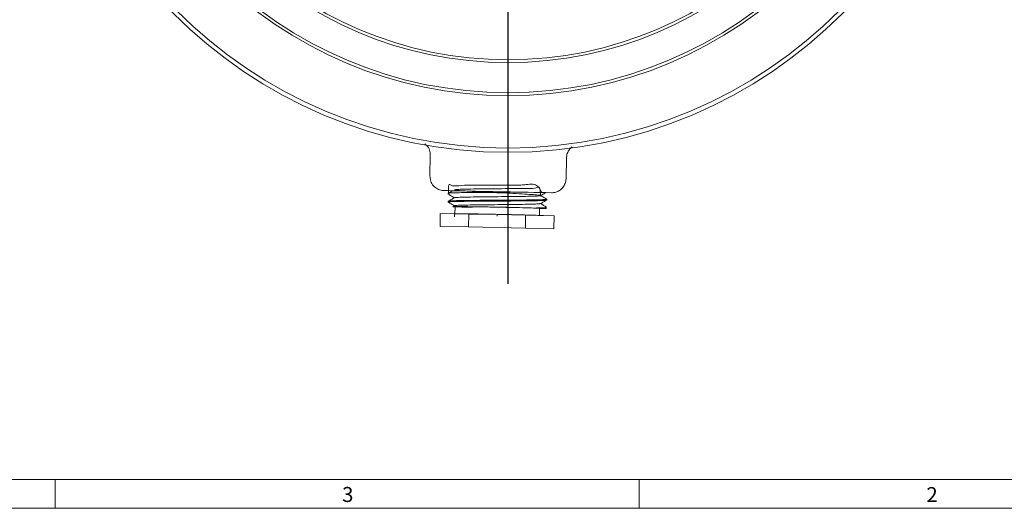
# Model space of a CAD drawing. Units: inches. Extents: x 0.7 to 33.3, y 0.7 to 21.3.
# Drawn here: x 20.8 to 27.7, y 0.7 to 4.1 of the extents above; entities that cross this region are included whole.
import ezdxf

# ---------------------------------------------------------------- set-up
doc = ezdxf.new("R2010")
doc.units = ezdxf.units.IN
doc.header["$MEASUREMENT"] = 0
doc.layers.add('1', color=7, linetype='Continuous')
doc.styles.add('SLDTEXTSTYLE0', font='TXT', dxfattribs={"width": 0.7})

# ---------------------------------------------------------------- blocks, each defined once
blk = doc.blocks.new('SW_CENTERMARKSYMBOL_0')
at = {"layer": '1', "color": 0}
blk.add_line((0, -0.2), (0, -4.2161), dxfattribs=at)

msp = doc.modelspace()

# ---------------------------------------------------------------- linework, layer by layer
at = {"color": 7, "linetype": 'Continuous', "lineweight": 15}
for p, q in [((23.6888, 3.0161), (23.6917, 3.1603)), ((24.6415, 3.1412), (24.6386, 2.9969)), ((23.8174, 2.8951), (23.8173, 2.8896)), ((23.8163, 2.8396), (23.8162, 2.834)), ((24.5046, 2.848), (24.5047, 2.8542)), ((23.7613, 2.7546), (23.7595, 2.6646)), ((23.7613, 2.7546), (23.8604, 2.7526)), ((23.8593, 2.8086), (23.8482, 2.8025)), ((23.8582, 2.753), (23.8575, 2.7526)), ((23.8602, 2.7322), (23.8604, 2.7526)), ((23.8609, 2.7526), (23.8602, 2.7322)), ((23.8609, 2.7526), (23.9599, 2.7506)), ((23.8643, 2.8019), (23.8637, 2.7525)), ((23.9599, 2.7506), (23.9581, 2.6606)), ((23.9599, 2.7506), (24.1582, 2.7466)), ((24.4118, 2.7925), (24.3966, 2.793)), ((24.4532, 2.74), (24.4547, 2.79)), ((24.4855, 2.7899), (24.4947, 2.789)), ((24.4954, 2.7879), (24.5026, 2.7918)), ((24.1583, 2.7355), (24.1582, 2.7466)), ((24.1588, 2.7466), (24.1583, 2.7355)), ((24.1588, 2.7466), (24.357, 2.7426)), ((24.357, 2.7426), (24.3552, 2.6526)), ((24.357, 2.7426), (24.4564, 2.7406)), ((24.4819, 2.7401), (24.4528, 2.7411)), ((24.4564, 2.7406), (24.5556, 2.7386)), ((24.5556, 2.7386), (24.5538, 2.6486)), ((23.7595, 2.6646), (23.9581, 2.6606)), ((23.9581, 2.6606), (24.3552, 2.6526)), ((24.3552, 2.6526), (24.5538, 2.6486)), ((33.1, 0.9), (0.9, 0.9)), ((21.075, 0.9), (21.075, 0.7)), ((25.15, 0.9), (25.15, 0.7)), ((0.7, 0.7), (33.3, 0.7))]:
    msp.add_line(p, q, dxfattribs=at)
for radius in [3.3, 3.27, 2.905, 2.885, 2.675, 2.655]:
    msp.add_circle((24.2337, 6.4808), radius, dxfattribs=at)
for centre, start, end in [((23.9271, -4.6869), 88.2212, 90.48018), ((24.0905, -4.6902), 87.21322, 89.4722)]:
    msp.add_arc(centre, 7.489, start, end, dxfattribs=at)
for points, knots in [([(23.6917, 3.1603), (23.6906, 3.1723), (23.6883, 3.1964), (23.6734, 3.2247), (23.658, 3.2357), (23.6533, 3.239)], [0, 0, 0, 0, 0.410885, 0.823067, 1, 1, 1, 1]), ([(24.6818, 3.2181), (24.6786, 3.216), (24.6667, 3.2083), (24.6524, 3.1872), (24.6429, 3.1626), (24.6419, 3.1466), (24.6415, 3.1412)], [0, 0, 0, 0, 0.11742, 0.448181, 0.81507, 1, 1, 1, 1]), ([(23.6888, 3.0161), (23.6898, 3.0039), (23.6919, 2.9796), (23.7115, 2.9471), (23.7401, 2.9244), (23.7671, 2.9153), (23.7824, 2.9143), (23.7868, 2.9141)], [0, 0, 0, 0, 0.245973, 0.492673, 0.71961, 0.921013, 1, 1, 1, 1]), ([(24.4703, 2.9003), (24.4577, 2.9231), (24.4312, 2.9709), (24.3382, 2.9487), (24.2295, 2.9535), (24.1113, 2.9518), (23.9994, 2.9504), (23.9057, 2.9526), (23.8414, 2.9386), (23.8164, 2.9755), (23.819, 2.9118), (23.8199, 2.8895)], [0, 0, 0, 0, 0.107414, 0.225871, 0.344324, 0.462784, 0.581237, 0.699696, 0.81815, 0.936604, 1, 1, 1, 1]), ([(24.5366, 2.899), (24.5469, 2.8997), (24.5674, 2.9011), (24.5954, 2.9149), (24.6182, 2.9358), (24.6347, 2.964), (24.6373, 2.9856), (24.6386, 2.9969)], [0, 0, 0, 0, 0.185663, 0.371204, 0.561769, 0.769146, 1, 1, 1, 1]), ([(24.5366, 2.899), (24.428, 2.9012), (24.2105, 2.9055), (23.9603, 2.9106), (23.8191, 2.9134), (23.7868, 2.9141)], [0, 0, 0, 0, 0.434751, 0.870435, 1, 1, 1, 1]), ([(23.8176, 2.8892), (23.8248, 2.8849), (23.8388, 2.8764), (23.8528, 2.8679), (23.8597, 2.8637)], [0, 0, 0, 0, 0.50893, 1, 1, 1, 1]), ([(23.8492, 2.9128), (23.846, 2.9111), (23.8355, 2.9053), (23.825, 2.8995), (23.8177, 2.8955)], [0, 0, 0, 0, 0.302615, 1, 1, 1, 1]), ([(24.3468, 2.9028), (24.3307, 2.9026), (24.2856, 2.9022), (24.1953, 2.9017), (24.0893, 2.9012), (23.9894, 2.9006), (23.9052, 2.8997), (23.8468, 2.8983), (23.8175, 2.8967), (23.8205, 2.8954), (23.8214, 2.895)], [0, 0, 0, 0, 0.079592, 0.222501, 0.365406, 0.508307, 0.651203, 0.794096, 0.936984, 1, 1, 1, 1]), ([(24.4597, 2.879), (24.4595, 2.9016), (24.459, 2.9508), (24.4214, 2.9258), (24.3614, 2.9308), (24.2819, 2.9279), (24.1914, 2.9274), (24.0981, 2.9266), (24.011, 2.9255), (23.9378, 2.9243), (23.8855, 2.9227), (23.8592, 2.9204), (23.861, 2.9178), (23.8909, 2.9144), (23.9462, 2.9106), (24.0216, 2.9064), (24.1099, 2.9018), (24.2033, 2.8973), (24.2926, 2.8927), (24.3697, 2.8885), (24.4275, 2.8847), (24.4602, 2.8812), (24.4651, 2.8785), (24.4417, 2.8762), (24.3919, 2.8744), (24.3206, 2.8733), (24.2347, 2.8721), (24.1416, 2.8714), (24.0503, 2.8705), (23.9697, 2.8693), (23.906, 2.8681), (23.8692, 2.8659), (23.8548, 2.8644), (23.861, 2.8633), (23.8614, 2.8633)], [0, 0, 0, 0, 0.0278304, 0.0605027, 0.092494, 0.1249417, 0.1574508, 0.1894002, 0.222065, 0.2541473, 0.2864851, 0.3190681, 0.3509833, 0.3836183, 0.4158252, 0.4480321, 0.4806671, 0.5125823, 0.5451654, 0.5775032, 0.6095855, 0.6422503, 0.6741997, 0.7067088, 0.7391565, 0.7711478, 0.80382, 0.8358379, 0.8682513, 0.9007875, 0.9327217, 0.9653791, 0.9974992, 1, 1, 1, 1]), ([(24.4615, 2.879), (24.4688, 2.883), (24.4814, 2.8899), (24.4939, 2.8968), (24.4992, 2.8997)], [0, 0, 0, 0, 0.581752, 1, 1, 1, 1]), ([(23.8165, 2.8337), (23.8236, 2.8294), (23.8377, 2.8209), (23.8517, 2.8124), (23.8586, 2.8082)], [0, 0, 0, 0, 0.5084, 1, 1, 1, 1]), ([(23.8604, 2.8641), (23.8531, 2.8601), (23.8385, 2.852), (23.8239, 2.844), (23.8166, 2.8399)], [0, 0, 0, 0, 0.49995, 1, 1, 1, 1]), ([(24.5012, 2.8543), (24.5022, 2.854), (24.5062, 2.8527), (24.4805, 2.8511), (24.4257, 2.8495), (24.3439, 2.8484), (24.2456, 2.8476), (24.1392, 2.847), (24.0349, 2.8463), (23.9421, 2.8453), (23.8704, 2.844), (23.8243, 2.8421), (23.8196, 2.8404), (23.8174, 2.8396)], [0, 0, 0, 0, 0.031031, 0.128684, 0.226337, 0.323991, 0.421644, 0.519299, 0.616953, 0.714608, 0.812263, 0.909919, 1, 1, 1, 1]), ([(24.5003, 2.8476), (24.4986, 2.847), (24.4947, 2.8454), (24.4439, 2.8436), (24.361, 2.8424), (24.2541, 2.8414), (24.1369, 2.8409), (24.0225, 2.8402), (23.923, 2.8392), (23.8525, 2.8377), (23.8166, 2.8359), (23.82, 2.8344), (23.821, 2.8339)], [0, 0, 0, 0, 0.078324, 0.187319, 0.296319, 0.405314, 0.514314, 0.623309, 0.732306, 0.841303, 0.950298, 1, 1, 1, 1]), ([(24.4574, 2.8235), (24.4563, 2.8229), (24.4535, 2.8215), (24.4171, 2.8196), (24.3563, 2.8183), (24.2762, 2.8171), (24.1855, 2.8162), (24.0922, 2.8155), (24.0056, 2.8144), (23.9327, 2.8132), (23.8831, 2.8115), (23.8592, 2.8099), (23.8614, 2.8087), (23.8618, 2.8085)], [0, 0, 0, 0, 0.068616, 0.170513, 0.270224, 0.371529, 0.472833, 0.572544, 0.674442, 0.774401, 0.875385, 0.976943, 1, 1, 1, 1]), ([(24.4604, 2.8234), (24.4677, 2.8274), (24.4823, 2.8355), (24.4969, 2.8436), (24.5042, 2.8476)], [0, 0, 0, 0, 0.499961, 1, 1, 1, 1]), ([(24.5033, 2.7983), (24.4961, 2.8026), (24.4821, 2.8111), (24.4681, 2.8196), (24.4612, 2.8238)], [0, 0, 0, 0, 0.508362, 1, 1, 1, 1]), ([(24.5044, 2.8539), (24.4973, 2.8582), (24.4832, 2.8667), (24.4692, 2.8752), (24.4623, 2.8794)], [0, 0, 0, 0, 0.508477, 1, 1, 1, 1]), ([(23.9838, 2.7973), (23.958, 2.798), (23.9064, 2.7994), (23.859, 2.8011), (23.842, 2.8023), (23.8595, 2.8028), (23.9106, 2.8026), (23.9915, 2.8016), (24.0932, 2.7999), (24.2054, 2.7977), (24.3121, 2.7952), (24.3695, 2.7937), (24.3963, 2.793)], [0, 0, 0, 0, 0.0943711, 0.1886626, 0.2865371, 0.3847589, 0.4865747, 0.5883219, 0.6930256, 0.7987415, 0.9059937, 1, 1, 1, 1]), ([(24.4528, 2.7411), (24.4452, 2.7414), (24.4169, 2.7423), (24.3496, 2.7442), (24.245, 2.7468), (24.1311, 2.7492), (24.0238, 2.7511), (23.9368, 2.7523), (23.8818, 2.7527), (23.8717, 2.7525), (23.8682, 2.7524)], [0, 0, 0, 0, 0.052184, 0.194957, 0.345566, 0.49354, 0.640327, 0.782766, 0.92538, 1, 1, 1, 1]), ([(24.5014, 2.7973), (24.5, 2.7966), (24.497, 2.795), (24.4608, 2.7935), (24.425, 2.7928), (24.4115, 2.7925)], [0, 0, 0, 0, 0.3430614, 0.7526656, 1, 1, 1, 1]), ([(24.4855, 2.7899), (24.483, 2.79), (24.4675, 2.7907), (24.4409, 2.7916), (24.4132, 2.7925), (24.4115, 2.7925)], [0, 0, 0, 0, 0.154419, 0.948506, 1, 1, 1, 1]), ([(24.497, 2.7888), (24.4935, 2.7886), (24.4888, 2.7883), (24.4617, 2.7885), (24.4546, 2.7885)], [0, 0, 0, 0, 0.738924, 1, 1, 1, 1]), ([(24.5021, 2.7918), (24.5022, 2.7918), (24.5049, 2.791), (24.4951, 2.7905), (24.4855, 2.7899)], [0, 0, 0, 0, 0.032986, 1, 1, 1, 1])]:
    msp.add_open_spline(points, degree=3, knots=knots, dxfattribs=at)

# ---------------------------------------------------------------- block references
at = {"layer": '1', "color": 7}
msp.add_blockref('SW_CENTERMARKSYMBOL_0', (24.2337, 6.4808), dxfattribs=at)

# ---------------------------------------------------------------- texts
at = {"color": 7, "linetype": 'Continuous', "lineweight": 0, "char_height": 0.1042, "attachment_point": 1, "style": 'SLDTEXTSTYLE0'}
for s, insert in [('3', (23.0765, 0.8482)), ('2', (27.153, 0.8475))]:
    msp.add_mtext(s, dxfattribs=dict(at, insert=insert))

doc.saveas('drawing.dxf')
